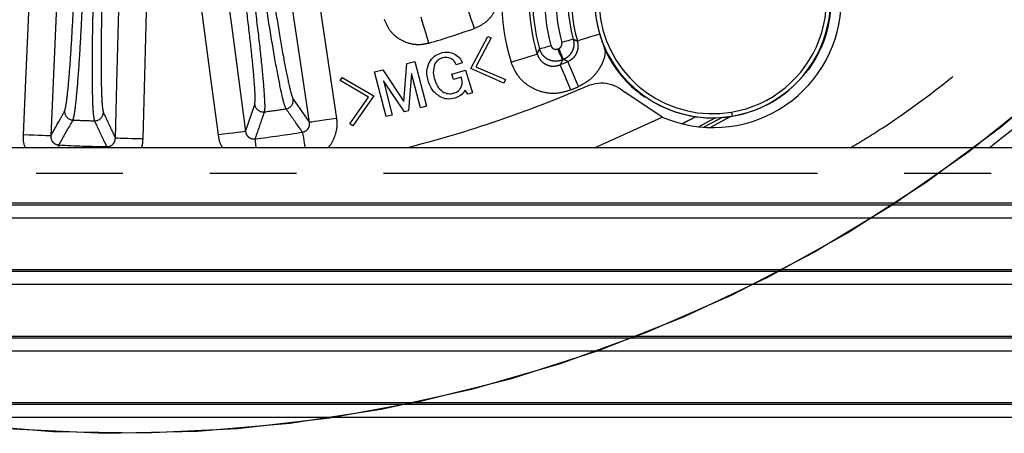
# Model space of a CAD drawing. Extents: x 5 to 415, y 5 to 292.
# Drawn here: x 264 to 278, y 220 to 226 of the extents above; entities that cross this region are included whole.
import ezdxf

# ---------------------------------------------------------------- set-up
doc = ezdxf.new("R2010")
doc.units = 0
doc.linetypes.add('PHANTOM', pattern=[12.7, 6.35, -1.27, 1.27, -1.27, 1.27, -1.27])
doc.layers.get('0').update_dxf_attribs({"linetype": 'CONTINUOUS'})

msp = doc.modelspace()

# ---------------------------------------------------------------- linework, layer by layer
at = {"color": 0, "linetype": 'CONTINUOUS'}
for p, q in [((270.549949, 225.475098), (270.798777, 225.94562)), ((270.849048, 225.921457), (270.62427, 225.501112)), ((270.798777, 225.94562), (270.849048, 225.921457)), ((269.572465, 224.992497), (269.615761, 225.546902)), ((269.615761, 225.546902), (269.734208, 225.577822)), ((269.734208, 225.577822), (269.904607, 224.923891)), ((270.427454, 225.557947), (270.336731, 225.529975)), ((269.143589, 225.42379), (269.263855, 225.455263)), ((269.313988, 224.769859), (269.143589, 225.42379)), ((269.263855, 225.455263), (269.572465, 224.992497)), ((269.684311, 225.401452), (269.64085, 224.855068)), ((269.814843, 224.900503), (269.684311, 225.401452)), ((270.275992, 225.39113), (270.472545, 225.451755)), ((270.472545, 225.451755), (270.57496, 225.118978)), ((271.037344, 225.261233), (270.549949, 225.475098)), ((270.62427, 225.501112), (271.0616, 225.311392)), ((275.477794, 225.450466), (275.478316, 225.450544)), ((268.641735, 225.297452), (268.67182, 225.344452)), ((269.054131, 225.057016), (268.641735, 225.297452)), ((268.67182, 225.344452), (269.131216, 225.07393)), ((269.579657, 224.839122), (269.273219, 225.294195)), ((269.273219, 225.294195), (269.403751, 224.793247)), ((270.299744, 225.313804), (270.275992, 225.39113)), ((270.409325, 225.347655), (270.299744, 225.313804)), ((270.426278, 225.292602), (270.409325, 225.347655)), ((271.0616, 225.311392), (271.037344, 225.261233)), ((270.510693, 225.099169), (270.46818, 225.15647)), ((270.57496, 225.118978), (270.510693, 225.099169)), ((273.350744, 224.763882), (272.804427, 225.12549)), ((268.780793, 224.665657), (269.054131, 225.057016)), ((269.131216, 225.07393), (268.827793, 224.635572)), ((273.110771, 225.053879), (273.111291, 225.053976)), ((269.64085, 224.855068), (269.579657, 224.839122)), ((269.904607, 224.923891), (269.814843, 224.900503)), ((269.403751, 224.793247), (269.313988, 224.769859)), ((272.359888, 224.312421), (273.350744, 224.763882)), ((273.640289, 224.665529), (273.842954, 224.770071)), ((268.827793, 224.635572), (268.780793, 224.665657)), ((288.322464, 224.312421), (242.572465, 224.312421)), ((242.572465, 223.50441), (288.322464, 223.50441)), ((242.572465, 223.479409), (288.322464, 223.479409)), ((242.572465, 223.287903), (288.322464, 223.287903)), ((242.572465, 222.530131), (288.322464, 222.530131)), ((242.572465, 222.50513), (288.322464, 222.50513)), ((242.572465, 222.313624), (288.322464, 222.313624)), ((242.572465, 221.555852), (288.322464, 221.555852)), ((242.572465, 221.530851), (288.322464, 221.530851)), ((242.572465, 221.339345), (288.322464, 221.339345)), ((242.572465, 220.581573), (288.322464, 220.581573)), ((242.572465, 220.556573), (288.322464, 220.556573)), ((242.572465, 220.365067), (288.322464, 220.365067))]:
    msp.add_line(p, q, dxfattribs=at)
at = {"color": 0, "linetype": 'PHANTOM'}
for p, q in [((271.825587, 225.761179), (271.839654, 225.767154)), ((272.505908, 225.768473), (272.509681, 225.77826)), ((271.893862, 225.600228), (271.90808, 225.606267)), ((275.4949, 225.460621), (275.484537, 225.458995)), ((267.953533, 225.025444), (268.192328, 224.685219)), ((273.102136, 225.059841), (273.091808, 225.058001)), ((267.256207, 224.553468), (267.391819, 224.946389)), ((273.645521, 224.664225), (273.848938, 224.769218)), ((273.881305, 224.621561), (274.128438, 224.752838)), ((274.229654, 224.758115), (273.961271, 224.614051)), ((274.050976, 224.609718), (274.349959, 224.772206)), ((265.227328, 224.330195), (265.22709, 224.312421)), ((288.322464, 223.937423), (242.572465, 223.937423))]:
    msp.add_line(p, q, dxfattribs=at)
at = {"color": 0, "linetype": 'PHANTOM', "flags": 128}
for points in [[(264.008847, 224.503099), (264.042765, 225.30238), (264.178435, 228.499502), (264.200201, 229.012438), (264.271028, 230.681518)], [(264.670288, 230.664575), (264.636371, 229.865294), (264.500701, 226.668172), (264.408107, 224.486156)], [(265.352884, 224.453349), (265.374493, 225.253056), (265.460927, 228.451889), (265.519919, 230.635072)], [(265.919392, 230.624277), (265.897783, 229.824569), (265.811348, 226.625736), (265.797481, 226.112526), (265.752358, 224.442555)], [(268.192328, 224.685219), (268.07474, 225.476529), (267.844025, 227.029137), (267.61331, 228.581746)], [(268.008589, 228.640483), (268.126176, 227.849172), (268.587607, 224.743955)], [(266.737245, 228.458449), (266.842637, 227.665421), (267.049422, 226.109445), (267.256207, 224.553468)], [(266.860071, 224.500824), (266.754679, 225.293851), (266.341109, 228.405803)], [(270.607144, 226.062306), (270.582769, 226.131914), (270.55923, 226.199135), (270.537333, 226.261664), (270.517831, 226.317357), (270.501391, 226.364304), (270.488577, 226.400896), (270.479829, 226.425877), (270.475447, 226.438392)], [(269.939725, 225.845305), (269.918503, 225.915938), (269.898009, 225.984149), (269.878945, 226.047598), (269.861966, 226.104112), (269.847652, 226.151751), (269.836496, 226.188881), (269.82888, 226.214231), (269.825064, 226.22693)], [(272.438369, 225.977253), (272.422509, 225.972448), (272.352513, 225.951243), (272.287699, 225.931607), (272.23042, 225.914254), (272.18276, 225.899816), (272.146449, 225.888815), (272.122806, 225.881653), (272.112691, 225.878588)], [(272.050752, 225.90376), (272.046301, 225.902508), (272.035897, 225.89958), (272.019919, 225.895084), (271.998946, 225.889182), (271.973741, 225.882089), (271.94522, 225.874064), (271.914418, 225.865396), (271.882455, 225.856402)], [(271.14221, 225.567522), (271.214727, 225.589911), (271.28461, 225.611487), (271.34932, 225.631466), (271.406505, 225.649121), (271.454089, 225.663811), (271.490341, 225.675004), (271.513946, 225.682292), (271.524045, 225.68541)], [(271.555956, 225.762308), (271.560406, 225.763565), (271.570808, 225.766501), (271.586783, 225.771009), (271.607751, 225.776928), (271.63295, 225.784041), (271.661465, 225.792091), (271.692259, 225.800783), (271.724215, 225.809803)], [(271.893862, 225.600228), (271.892056, 225.604485), (271.887836, 225.614436), (271.881353, 225.629716), (271.872845, 225.649774), (271.86262, 225.673878), (271.851049, 225.701155), (271.838553, 225.730612), (271.825587, 225.761179)], [(271.90808, 225.606267), (271.90627, 225.610522), (271.90204, 225.620469), (271.895543, 225.635743), (271.887016, 225.655793), (271.876768, 225.679888), (271.865172, 225.707153), (271.852649, 225.736599), (271.839654, 225.767154)], [(272.129516, 225.209321), (272.099613, 225.279077), (272.070796, 225.346298), (272.044113, 225.408544), (272.020532, 225.463551), (272.000911, 225.509323), (271.985962, 225.544194), (271.976228, 225.5669), (271.972064, 225.576615)], [(272.014133, 225.160363), (271.984746, 225.230338), (271.956427, 225.297771), (271.930205, 225.360211), (271.907031, 225.415391), (271.887749, 225.461307), (271.873058, 225.496288), (271.863493, 225.519064), (271.8594, 225.52881)], [(268.587607, 224.743955), (268.512536, 224.7328), (268.440192, 224.722051), (268.373204, 224.712097), (268.314006, 224.703299), (268.264747, 224.695979), (268.227219, 224.690402), (268.202783, 224.686772), (268.192328, 224.685219)], [(267.256207, 224.553468), (267.245729, 224.552077), (267.221241, 224.548823), (267.18363, 224.543823), (267.134265, 224.537263), (267.074938, 224.529379), (267.007805, 224.520457), (266.935304, 224.510821), (266.860071, 224.500824)], [(268.090065, 224.542134), (268.092192, 224.529045), (268.09644, 224.50292), (268.102661, 224.464652), (268.110643, 224.415554), (268.120112, 224.357309), (268.12741, 224.312421)], [(264.408107, 224.486156), (264.397547, 224.486605), (264.372865, 224.487652), (264.334958, 224.489261), (264.285203, 224.491371), (264.225409, 224.49391), (264.157746, 224.49678), (264.084674, 224.499882), (264.008847, 224.503099)], [(265.752358, 224.442555), (265.67649, 224.444604), (265.603379, 224.44658), (265.53568, 224.448409), (265.475853, 224.450026), (265.426072, 224.451371), (265.388145, 224.452395), (265.36345, 224.453062), (265.352884, 224.453349)], [(267.393991, 224.444168), (267.395558, 224.431001), (267.398687, 224.404719), (267.403269, 224.36622), (267.409149, 224.316827), (267.409673, 224.312421)], [(264.524818, 224.354592), (264.524075, 224.341352), (264.522592, 224.314925), (264.522451, 224.312421)]]:
    msp.add_lwpolyline(points, dxfattribs=at)
at = {"color": 0, "linetype": 'CONTINUOUS', "flags": 128}
for points in [[(279.329836, 225.484821), (278.298664, 224.609653), (277.212459, 223.803804), (276.075876, 223.070719), (274.89378, 222.41354), (273.671233, 221.835081), (272.413471, 221.33782), (271.125879, 220.923884), (269.813972, 220.595047), (268.483366, 220.352717), (267.139761, 220.197933), (265.788908, 220.131355), (264.436594, 220.153269), (263.088608, 220.263584)], [(278.891179, 225.098281), (277.835664, 224.252631), (276.727101, 223.477826), (275.570237, 222.777185), (274.370026, 222.153705), (273.131606, 221.610057), (271.860282, 221.14857), (270.561498, 220.77122), (269.240814, 220.479623), (267.903886, 220.275026), (266.55644, 220.158307), (265.204245, 220.129965), (263.853092, 220.190121)]]:
    msp.add_lwpolyline(points, dxfattribs=at)
at = {"color": 0, "linetype": 'CONTINUOUS'}
for centre, radius, start, end in [((265.447464, 240.796779), 20.8, 307.578629, 346.0907582), ((274.089273, 226.477394), 1.726532, 118.5154897, 200.5068256), ((274.089273, 226.477394), 2.117693, 143.2332236, 195.7164582), ((274.089273, 226.477394), 2.684704, 161.8419147, 197.1574736), ((274.09657, 226.484164), 1.875, 246.5609468, 355.7281425), ((274.089273, 226.477394), 1.73504, 324.9573384, 354.0649768), ((274.089273, 226.477394), 1.73504, 204.9573384, 234.0649768), ((265.447464, 240.796779), 16.559704, 292.7804551, 293.2039086), ((275.474629, 225.475299), 0.025027, 278.4786273, 324.0931658), ((274.089273, 226.477394), 1.726532, 279.5111576, 320.5068256), ((265.447464, 240.796779), 17, 284.1478874, 293.6224513), ((274.089273, 226.477394), 1.726532, 238.5154896, 279.5111576)]:
    msp.add_arc(centre, radius, start, end, dxfattribs=at)
at = {"color": 0, "linetype": 'PHANTOM'}
for centre, radius, start, end in [((274.089273, 226.477394), 1.725532, 99.5111576, 279.5111576), ((274.089273, 226.477394), 1.725532, 279.5111576, 99.5111576), ((274.089273, 226.477394), 1.665013, 279.5111576, 99.5111576), ((274.089273, 226.477394), 1.665013, 99.5111576, 279.5111576), ((274.089273, 226.477394), 2.065296, 142.5757809, 196.8541942), ((274.089273, 226.477394), 3.084323, 161.8362524, 197.1574736), ((274.089273, 226.477394), 2.632307, 160.977951, 195.7629258), ((274.089273, 226.477394), 2.457474, 158.5717414, 195.7629258), ((274.089273, 226.477394), 2.292526, 156.554961, 195.7164582), ((265.447464, 240.796779), 15.611758, 286.7232149, 289.2991004), ((272.528791, 225.778691), 0.02506, 158.5135108, 204.0636494), ((265.447464, 240.796779), 16.959323, 292.7804551, 293.2039086), ((267.829526, 225.00776), 0.125262, 278.7531724, 8.1157698), ((264.735065, 224.844982), 0.12526, 177.9063318, 267.2698733), ((265.051604, 224.833989), 0.12526, 268.7524544, 358.1162225), ((267.515888, 224.963617), 0.125259, 187.9054442, 277.2704491), ((265.447464, 240.796779), 16.092957, 277.4415521, 278.5807632), ((265.447464, 240.796779), 16.092957, 267.4415521, 268.5807632), ((265.447464, 240.796779), 16.468055, 276.7882388, 279.2340765), ((265.447464, 240.796779), 16.468055, 266.7882388, 269.2340765)]:
    msp.add_arc(centre, radius, start, end, dxfattribs=at)
for points, knots in [([(284.430655, 235.796779), (284.31319, 235.356516), (284.031941, 234.302384), (283.384278, 232.707861), (282.538513, 231.039863), (281.548899, 229.483778), (280.450403, 228.066342), (279.251943, 226.774019), (277.961761, 225.623157), (276.910624, 224.799688), (276.265931, 224.405877), (276.112939, 224.312421)], [0, 0, 0, 0, 0.094111544, 0.225333299, 0.354705013, 0.48025422, 0.605812379, 0.724858312, 0.843913009, 0.962958928, 1, 1, 1, 1]), ([(267.391819, 224.946389), (267.395176, 224.980953), (267.401888, 225.050081), (267.379439, 225.371795), (267.335344, 225.812853), (267.27443, 226.327661), (267.22711, 226.673894), (267.204518, 226.839193)], [0, 0, 0, 0, 0.2036312869, 0.4072660688, 0.6108102586, 0.814192415, 1, 1, 1, 1]), ([(267.325409, 226.877155), (267.349724, 226.699085), (267.400656, 226.326105), (267.466753, 225.772684), (267.515787, 225.294361), (267.535295, 225.020611), (267.538355, 224.882765), (267.534052, 224.854538), (267.53174, 224.839366)], [0, 0, 0, 0, 0.1856832071, 0.3889258917, 0.5923243984, 0.7958059555, 0.8902463695, 1, 1, 1, 1]), ([(267.848588, 224.883957), (267.836662, 224.914558), (267.811767, 224.97844), (267.744521, 225.294641), (267.661001, 225.753921), (267.586172, 226.214159), (267.527085, 226.602136), (267.49934, 226.795669), (267.48445, 226.899539)], [0, 0, 0, 0, 0.1868564455, 0.3900891575, 0.5931820497, 0.7962286403, 0.8906360001, 1, 1, 1, 1]), ([(267.611122, 226.896418), (267.637395, 226.715446), (267.68994, 226.353504), (267.775788, 225.832504), (267.85418, 225.406439), (267.917943, 225.112952), (267.942006, 225.053786), (267.953533, 225.025444)], [0, 0, 0, 0, 0.203187045, 0.40637288, 0.609611765, 0.812997815, 1, 1, 1, 1]), ([(264.609889, 224.849558), (264.619196, 224.883014), (264.637811, 224.949928), (264.671567, 225.270652), (264.704731, 225.712665), (264.734138, 226.23023), (264.74766, 226.57942), (264.754115, 226.74613)], [0, 0, 0, 0, 0.2036314, 0.407266135, 0.610810319, 0.814192326, 1, 1, 1, 1]), ([(264.879761, 226.762524), (264.872786, 226.582937), (264.858176, 226.206779), (264.827169, 225.650288), (264.792398, 225.170717), (264.764074, 224.89774), (264.74315, 224.761455), (264.734011, 224.734404), (264.729099, 224.719864)], [0, 0, 0, 0, 0.185683312, 0.388926086, 0.592324445, 0.795805869, 0.890246366, 1, 1, 1, 1]), ([(265.048877, 224.708759), (265.042446, 224.740965), (265.029022, 224.808199), (265.017706, 225.131273), (265.015208, 225.598079), (265.021435, 226.064319), (265.030617, 226.456662), (265.036901, 226.652073), (265.040273, 226.75695)], [0, 0, 0, 0, 0.186856391, 0.390088988, 0.593182119, 0.796228584, 0.890635948, 1, 1, 1, 1]), ([(265.164479, 226.73188), (265.158927, 226.549095), (265.147823, 226.183528), (265.141897, 225.655536), (265.145112, 225.222331), (265.156943, 224.92223), (265.170367, 224.859784), (265.176797, 224.829872)], [0, 0, 0, 0, 0.203187247, 0.406372691, 0.609611797, 0.812997808, 1, 1, 1, 1]), ([(270.930251, 226.723497), (270.939697, 226.687997), (270.964258, 226.595694), (270.953771, 226.438174), (270.88598, 226.273804), (270.767894, 226.136943), (270.660726, 226.087184), (270.607144, 226.062306)], [0, 0, 0, 0, 0.1352595766, 0.3516784967, 0.5676868667, 0.7838482391, 1, 1, 1, 1]), ([(269.939725, 225.845305), (269.904998, 225.837135), (269.813116, 225.815521), (269.65677, 225.830165), (269.49382, 225.90298), (269.359769, 226.02595), (269.312957, 226.135352), (269.289553, 226.190049)], [0, 0, 0, 0, 0.131380518, 0.347601507, 0.564590547, 0.782310292, 1, 1, 1, 1]), ([(271.839654, 225.767154), (271.847085, 225.771214), (271.861948, 225.779334), (271.877547, 225.800008), (271.885733, 225.824148), (271.885627, 225.843731), (271.883024, 225.854132), (271.882455, 225.856402)], [0, 0, 0, 0, 0.233802474, 0.467614312, 0.701231135, 0.934805828, 1, 1, 1, 1]), ([(272.050752, 225.90376), (272.052635, 225.896199), (272.061266, 225.861542), (272.061555, 225.796292), (272.034248, 225.715849), (271.982302, 225.646928), (271.932817, 225.619819), (271.90808, 225.606267)], [0, 0, 0, 0, 0.065177122, 0.298732937, 0.532397134, 0.766245234, 1, 1, 1, 1]), ([(271.972064, 225.576615), (271.996869, 225.590166), (272.046424, 225.61724), (272.09841, 225.686314), (272.12541, 225.766968), (272.12475, 225.833765), (272.11509, 225.869671), (272.112691, 225.878588)], [0, 0, 0, 0, 0.231369384, 0.462215083, 0.692784536, 0.923703031, 1, 1, 1, 1]), ([(272.050752, 225.90376), (272.063048, 225.898699), (272.083617, 225.890232), (272.104351, 225.881928), (272.112691, 225.878588)], [0, 0, 0, 0, 0.597815786, 1, 1, 1, 1]), ([(271.524045, 225.68541), (271.528238, 225.695625), (271.5387, 225.721112), (271.54949, 225.746872), (271.555956, 225.762308)], [0, 0, 0, 0, 0.400771104, 1, 1, 1, 1]), ([(271.524045, 225.68541), (271.534899, 225.659275), (271.556572, 225.60709), (271.619788, 225.54795), (271.697077, 225.512737), (271.781572, 225.504017), (271.833885, 225.520682), (271.8594, 225.52881)], [0, 0, 0, 0, 0.202710138, 0.404754823, 0.606293425, 0.807974399, 1, 1, 1, 1]), ([(271.893862, 225.600228), (271.866113, 225.591674), (271.811437, 225.574819), (271.725029, 225.586245), (271.648757, 225.623259), (271.586913, 225.683556), (271.566273, 225.736063), (271.555956, 225.762308)], [0, 0, 0, 0, 0.204679346, 0.403286744, 0.602088239, 0.801104768, 1, 1, 1, 1]), ([(271.724215, 225.809803), (271.727302, 225.801914), (271.733475, 225.786137), (271.752018, 225.768019), (271.774906, 225.756913), (271.800844, 225.753509), (271.817255, 225.758597), (271.825587, 225.761179)], [0, 0, 0, 0, 0.19896904, 0.397953085, 0.596674102, 0.795245201, 1, 1, 1, 1]), ([(272.514807, 225.748434), (272.515353, 225.734513), (272.518756, 225.647784), (272.452964, 225.495071), (272.323474, 225.315413), (272.194168, 225.244685), (272.129516, 225.209321)], [0, 0, 0, 0, 0.059884979, 0.373082414, 0.686548009, 1, 1, 1, 1]), ([(272.014133, 225.160363), (271.947873, 225.139521), (271.811791, 225.096718), (271.59256, 225.119956), (271.391896, 225.2114), (271.227427, 225.364442), (271.170615, 225.49983), (271.14221, 225.567522)], [0, 0, 0, 0, 0.1915768, 0.393455725, 0.59547261, 0.797742094, 1, 1, 1, 1]), ([(271.893862, 225.600228), (271.886889, 225.585909), (271.875252, 225.562013), (271.863935, 225.538309), (271.8594, 225.52881)], [0, 0, 0, 0, 0.599226706, 1, 1, 1, 1]), ([(271.972064, 225.576615), (271.963442, 225.580563), (271.942004, 225.590381), (271.920773, 225.600323), (271.90808, 225.606267)], [0, 0, 0, 0, 0.402185309, 1, 1, 1, 1]), ([(273.110769, 225.053885), (273.110753, 225.05388), (273.109068, 225.053379), (273.105537, 225.053376), (273.098923, 225.054028), (273.09461, 225.056436), (273.091808, 225.058001)], [0, 0, 0, 0, 0.002642012, 0.265559233, 0.522898601, 1, 1, 1, 1]), ([(264.408107, 224.486156), (264.454516, 224.569593), (264.521768, 224.690502), (264.58904, 224.811926), (264.609889, 224.849558)], [0, 0, 0, 0, 0.690078854, 1, 1, 1, 1]), ([(265.176797, 224.829872), (265.222562, 224.73184), (265.281251, 224.606124), (265.339956, 224.480921), (265.352884, 224.453349)], [0, 0, 0, 0, 0.77978253, 1, 1, 1, 1]), ([(267.53174, 224.839366), (267.529077, 224.8317), (267.515764, 224.793374), (267.469872, 224.661412), (267.426599, 224.537525), (267.393991, 224.444168)], [0, 0, 0, 0, 0.058034772, 0.290173817, 1, 1, 1, 1]), ([(268.090065, 224.542134), (268.073574, 224.56543), (267.993136, 224.679066), (267.912607, 224.793212), (267.848588, 224.883957)], [0, 0, 0, 0, 0.205010174, 1, 1, 1, 1]), ([(274.364399, 224.83527), (274.36588, 224.826428), (274.368932, 224.808211), (274.372169, 224.788895), (274.374056, 224.777632), (274.374287, 224.776253), (274.374399, 224.775583)], [0, 0, 0, 0, 0.272661165, 0.561817053, 0.787339229, 1, 1, 1, 1]), ([(264.729099, 224.719864), (264.676272, 224.62526), (264.608164, 224.503289), (264.540091, 224.381842), (264.524818, 224.354592)], [0, 0, 0, 0, 0.775625615, 1, 1, 1, 1]), ([(265.227328, 224.330195), (265.215133, 224.356001), (265.15565, 224.481877), (265.096166, 224.608274), (265.048877, 224.708759)], [0, 0, 0, 0, 0.20501016, 1, 1, 1, 1]), ([(268.090065, 224.542134), (268.103724, 224.545597), (268.130964, 224.552502), (268.164625, 224.579993), (268.187086, 224.616384), (268.195476, 224.653447), (268.193212, 224.676298), (268.192328, 224.685219)], [0, 0, 0, 0, 0.213371272, 0.425509973, 0.639843419, 0.859392122, 1, 1, 1, 1]), ([(268.587607, 224.743955), (268.590874, 224.70701), (268.599339, 224.611267), (268.557935, 224.46189), (268.503343, 224.349768), (268.456471, 224.313056), (268.455661, 224.312421)], [0, 0, 0, 0, 0.23765496, 0.615865065, 0.993361662, 1, 1, 1, 1]), ([(267.256207, 224.553468), (267.259271, 224.539401), (267.265327, 224.511599), (267.29132, 224.476293), (267.326627, 224.451912), (267.363039, 224.442044), (267.385447, 224.443582), (267.393991, 224.444168)], [0, 0, 0, 0, 0.22412533, 0.442972283, 0.656966545, 0.869207892, 1, 1, 1, 1]), ([(264.038679, 224.312421), (264.036059, 224.317477), (264.006242, 224.375002), (264.007604, 224.441994), (264.008847, 224.503099)], [0, 0, 0, 0, 0.087887441, 1, 1, 1, 1]), ([(264.408107, 224.486156), (264.408682, 224.471771), (264.409818, 224.443339), (264.429285, 224.404055), (264.459822, 224.373915), (264.493967, 224.357875), (264.516302, 224.355498), (264.524818, 224.354592)], [0, 0, 0, 0, 0.22412682, 0.442976231, 0.656967495, 0.869208197, 1, 1, 1, 1]), ([(265.227328, 224.330195), (265.241381, 224.331233), (265.269407, 224.333304), (265.307329, 224.354534), (265.335769, 224.38647), (265.350467, 224.421513), (265.352205, 224.44441), (265.352884, 224.453349)], [0, 0, 0, 0, 0.213371991, 0.425514233, 0.639840447, 0.859388206, 1, 1, 1, 1]), ([(265.752358, 224.442555), (265.75153, 224.404947), (265.750535, 224.359704), (265.732117, 224.319249), (265.729009, 224.312421)], [0, 0, 0, 0, 0.831244041, 1, 1, 1, 1]), ([(266.926864, 224.312421), (266.921899, 224.318843), (266.880751, 224.372067), (266.869747, 224.440579), (266.860071, 224.500824)], [0, 0, 0, 0, 0.120649736, 1, 1, 1, 1])]:
    msp.add_open_spline(points, degree=3, knots=knots, dxfattribs=at)
at = {"color": 0, "linetype": 'CONTINUOUS'}
for points, knots in [([(272.509681, 225.77826), (272.509115, 225.779811), (272.507982, 225.782913), (272.498811, 225.804784), (272.486187, 225.835706), (272.476835, 225.860259), (272.472151, 225.872558)], [0, 0, 0, 0, 0.249921455, 0.499669005, 0.749377054, 1, 1, 1, 1]), ([(269.941995, 225.561566), (269.965863, 225.596995), (270.008554, 225.660363), (270.079169, 225.688125), (270.110304, 225.700365)], [0, 0, 0, 0, 0.559096881, 1, 1, 1, 1]), ([(270.110304, 225.700365), (270.150128, 225.709156), (270.221274, 225.724862), (270.288296, 225.697617), (270.317803, 225.685622)], [0, 0, 0, 0, 0.5597459068, 1, 1, 1, 1]), ([(270.317803, 225.685622), (270.345014, 225.667377), (270.393677, 225.634748), (270.41712, 225.581445), (270.427454, 225.557947)], [0, 0, 0, 0, 0.559170724, 1, 1, 1, 1]), ([(272.516247, 225.745306), (272.514859, 225.748309), (272.512088, 225.754302), (272.508718, 225.761838), (272.506292, 225.767401), (272.506036, 225.768115), (272.505908, 225.768473)], [0, 0, 0, 0, 0.250719872, 0.500360596, 0.749944361, 1, 1, 1, 1]), ([(269.933062, 225.281479), (269.919327, 225.334706), (269.894833, 225.429629), (269.927601, 225.521299), (269.941995, 225.561566)], [0, 0, 0, 0, 0.5607330395, 1, 1, 1, 1]), ([(270.026704, 225.542097), (270.014307, 225.498773), (269.99206, 225.421028), (270.01405, 225.343692), (270.023785, 225.309452)], [0, 0, 0, 0, 0.55725838, 1, 1, 1, 1]), ([(270.13251, 225.628593), (270.107813, 225.618249), (270.063659, 225.599755), (270.038008, 225.559733), (270.026704, 225.542097)], [0, 0, 0, 0, 0.559329909, 1, 1, 1, 1]), ([(270.258669, 225.621874), (270.2354, 225.629927), (270.19371, 225.644354), (270.151264, 225.633423), (270.13251, 225.628593)], [0, 0, 0, 0, 0.558161278, 1, 1, 1, 1]), ([(270.336731, 225.529975), (270.326791, 225.551234), (270.309034, 225.589217), (270.274065, 225.611891), (270.258669, 225.621874)], [0, 0, 0, 0, 0.559714569, 1, 1, 1, 1]), ([(275.484537, 225.458995), (275.483477, 225.457728), (275.481356, 225.455196), (275.467001, 225.43632), (275.446535, 225.409926), (275.429948, 225.38955), (275.421639, 225.379344)], [0, 0, 0, 0, 0.249923061, 0.499667782, 0.749377564, 1, 1, 1, 1]), ([(275.509794, 225.481159), (275.507887, 225.478455), (275.504082, 225.473059), (275.49924, 225.466372), (275.495636, 225.46149), (275.495146, 225.460911), (275.4949, 225.460621)], [0, 0, 0, 0, 0.250737165, 0.500376071, 0.74994994, 1, 1, 1, 1]), ([(270.105463, 225.057245), (270.061019, 225.089925), (269.981411, 225.148462), (269.947875, 225.240725), (269.933062, 225.281479)], [0, 0, 0, 0, 0.558287782, 1, 1, 1, 1]), ([(270.023785, 225.309452), (270.039102, 225.266953), (270.066421, 225.191154), (270.131191, 225.144183), (270.159646, 225.123548)], [0, 0, 0, 0, 0.560680452, 1, 1, 1, 1]), ([(270.403891, 225.190504), (270.412482, 225.208692), (270.427816, 225.241158), (270.426747, 225.276889), (270.426278, 225.292602)], [0, 0, 0, 0, 0.560247328, 1, 1, 1, 1]), ([(272.259502, 225.221281), (272.310576, 225.238138), (272.412672, 225.271836), (272.574639, 225.257591), (272.708716, 225.205581), (272.776538, 225.148828), (272.804427, 225.12549)], [0, 0, 0, 0, 0.267104665, 0.533935666, 0.808346639, 1, 1, 1, 1]), ([(270.159646, 225.123548), (270.187582, 225.114102), (270.237642, 225.097176), (270.288451, 225.110431), (270.310906, 225.116289)], [0, 0, 0, 0, 0.558046632, 1, 1, 1, 1]), ([(270.310906, 225.116289), (270.332529, 225.125038), (270.371167, 225.140673), (270.393886, 225.175269), (270.403891, 225.190504)], [0, 0, 0, 0, 0.5596217325, 1, 1, 1, 1]), ([(270.46818, 225.15647), (270.447681, 225.127176), (270.410996, 225.07475), (270.351605, 225.052123), (270.3254, 225.042139)], [0, 0, 0, 0, 0.55876678, 1, 1, 1, 1]), ([(270.3254, 225.042139), (270.283212, 225.032702), (270.207848, 225.015844), (270.136758, 225.04459), (270.105463, 225.057245)], [0, 0, 0, 0, 0.559792143, 1, 1, 1, 1]), ([(273.091808, 225.058001), (273.091481, 225.058195), (273.090827, 225.058582), (273.085824, 225.062028), (273.079067, 225.06677), (273.073716, 225.070628), (273.071034, 225.072561)], [0, 0, 0, 0, 0.2502545863, 0.5000842657, 0.749467984, 1, 1, 1, 1]), ([(273.187561, 225.00504), (273.176404, 225.011965), (273.154102, 225.025809), (273.126154, 225.044084), (273.106395, 225.057277), (273.103557, 225.058986), (273.102136, 225.059841)], [0, 0, 0, 0, 0.250058379, 0.499879615, 0.749523942, 1, 1, 1, 1])]:
    msp.add_open_spline(points, degree=3, knots=knots, dxfattribs=at)

doc.saveas('drawing.dxf')
